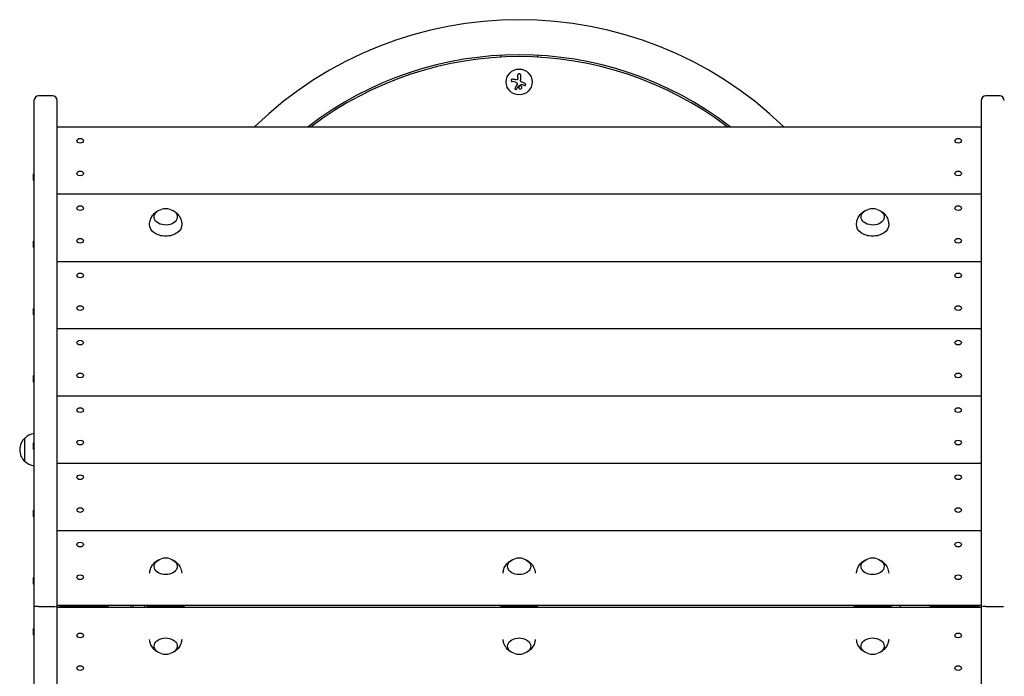
# Model space of a CAD drawing. Units: millimetres. Extents: x -2316 to 3846, y -2332 to 2722.
# Drawn here: x -923 to 143, y 307 to 1017 of the extents above; entities that cross this region are included whole.
import ezdxf

# ---------------------------------------------------------------- set-up
doc = ezdxf.new("R2010")
doc.units = ezdxf.units.MM
doc.header["$LTSCALE"] = 20
doc.layers.add('2d', color=230, linetype='Continuous')

msp = doc.modelspace()

# ---------------------------------------------------------------- linework, layer by layer
at = {"layer": '2d'}
for p, q in [((-402.5, 976.9, 28), (-402.5, 978.9, 28)), ((-362.5, 978.9, 28), (-362.5, 976.9, 28)), ((-386.3, 949.8, 28), (-390.1, 950.4, 28)), ((-383.8, 954.5, 28), (-383.8, 957.6, 28)), ((-381.1, 957.6, 28), (-381.1, 951.9, 28)), ((-376.9, 946.2, 28), (-379.7, 947.3, 28)), ((-907.5, 929.9, 28), (-907.5, -164.8, 28)), ((-887.5, 934.9, 28), (-902.5, 934.9, 28)), ((-882.5, -164.8, 28), (-882.5, 929.9, 28)), ((117.5, 929.9, 28), (117.5, -164.8, 28)), ((137.5, 934.9, 28), (122.5, 934.9, 28)), ((-882.5, 901.6, 28), (117.5, 901.6, 28)), ((-859.9, 884.5, 28), (-860.1, 884.7, 28)), ((-855.1, 884.5, 28), (-854.9, 884.7, 28)), ((90.1, 884.5, 28), (89.9, 884.7, 28)), ((94.9, 884.5, 28), (95.1, 884.7, 28)), ((-908, 843.5, 28), (-908, 850.7, 28)), ((-907.5, 850.3, 28), (-908, 850.7, 28)), ((-907.5, 843.9, 28), (-908, 843.5, 28)), ((-859.9, 849.1, 28), (-860.1, 849.3, 28)), ((-855.1, 849.1, 28), (-854.9, 849.3, 28)), ((90.1, 849.1, 28), (89.9, 849.3, 28)), ((94.9, 849.1, 28), (95.1, 849.3, 28)), ((-882.5, 828.8, 28), (117.5, 828.8, 28)), ((-859.9, 811.6, 28), (-860.1, 811.8, 28)), ((-855.1, 811.6, 28), (-854.9, 811.8, 28)), ((90.1, 811.6, 28), (89.9, 811.8, 28)), ((94.9, 811.6, 28), (95.1, 811.8, 28)), ((-908, 770.7, 28), (-908, 777.8, 28)), ((-907.5, 777.5, 28), (-908, 777.8, 28)), ((-907.5, 771.1, 28), (-908, 770.7, 28)), ((-859.9, 776.3, 28), (-860.1, 776.5, 28)), ((-855.1, 776.3, 28), (-854.9, 776.5, 28)), ((90.1, 776.3, 28), (89.9, 776.5, 28)), ((94.9, 776.3, 28), (95.1, 776.5, 28)), ((-882.5, 755.9, 28), (117.5, 755.9, 28)), ((-859.9, 738.8, 28), (-860.1, 739, 28)), ((-855.1, 738.8, 28), (-854.9, 739, 28)), ((90.1, 738.8, 28), (89.9, 739, 28)), ((94.9, 738.8, 28), (95.1, 739, 28)), ((-908, 697.9, 28), (-908, 705, 28)), ((-907.5, 704.7, 28), (-908, 705, 28)), ((-859.9, 703.4, 28), (-860.1, 703.6, 28)), ((-855.1, 703.4, 28), (-854.9, 703.6, 28)), ((90.1, 703.4, 28), (89.9, 703.6, 28)), ((94.9, 703.4, 28), (95.1, 703.6, 28)), ((-907.5, 698.2, 28), (-908, 697.9, 28)), ((-882.5, 683.1, 28), (117.5, 683.1, 28)), ((-859.9, 666, 28), (-860.1, 666.2, 28)), ((-855.1, 666, 28), (-854.9, 666.2, 28)), ((90.1, 666, 28), (89.9, 666.2, 28)), ((94.9, 666, 28), (95.1, 666.2, 28)), ((-908, 625.1, 28), (-908, 632.2, 28)), ((-907.5, 631.8, 28), (-908, 632.2, 28)), ((-859.9, 630.6, 28), (-860.1, 630.8, 28)), ((-855.1, 630.6, 28), (-854.9, 630.8, 28)), ((90.1, 630.6, 28), (89.9, 630.8, 28)), ((94.9, 630.6, 28), (95.1, 630.8, 28)), ((-907.5, 625.4, 28), (-908, 625.1, 28)), ((-882.5, 610.3, 28), (117.5, 610.3, 28)), ((-859.9, 593.1, 28), (-860.1, 593.3, 28)), ((-855.1, 593.1, 28), (-854.9, 593.3, 28)), ((90.1, 593.1, 28), (89.9, 593.3, 28)), ((94.9, 593.1, 28), (95.1, 593.3, 28)), ((-917.5, 539.5, 28), (-917.5, 564.5, 28)), ((-908, 552.2, 28), (-908, 559.4, 28)), ((-907.5, 559, 28), (-908, 559.4, 28)), ((-859.9, 557.8, 28), (-860.1, 558, 28)), ((-855.1, 557.8, 28), (-854.9, 558, 28)), ((90.1, 557.8, 28), (89.9, 558, 28)), ((94.9, 557.8, 28), (95.1, 558, 28)), ((-907.5, 552.6, 28), (-908, 552.2, 28)), ((-882.5, 537.5, 28), (117.5, 537.5, 28)), ((-859.9, 520.3, 28), (-860.1, 520.5, 28)), ((-855.1, 520.3, 28), (-854.9, 520.5, 28)), ((90.1, 520.3, 28), (89.9, 520.5, 28)), ((94.9, 520.3, 28), (95.1, 520.5, 28)), ((-908, 479.4, 28), (-908, 486.5, 28)), ((-907.5, 486.2, 28), (-908, 486.5, 28)), ((-907.5, 479.7, 28), (-908, 479.4, 28)), ((-859.9, 484.9, 28), (-860.1, 485.1, 28)), ((-855.1, 484.9, 28), (-854.9, 485.1, 28)), ((90.1, 484.9, 28), (89.9, 485.1, 28)), ((94.9, 484.9, 28), (95.1, 485.1, 28)), ((-882.5, 464.6, 28), (117.5, 464.6, 28)), ((-859.9, 447.5, 28), (-860.1, 447.7, 28)), ((-855.1, 447.5, 28), (-854.9, 447.7, 28)), ((90.1, 447.5, 28), (89.9, 447.7, 28)), ((94.9, 447.5, 28), (95.1, 447.7, 28)), ((-908, 406.6, 28), (-908, 413.7, 28)), ((-907.5, 413.4, 28), (-908, 413.7, 28)), ((-907.5, 406.9, 28), (-908, 406.6, 28)), ((-859.9, 412.1, 28), (-860.1, 412.3, 28)), ((-855.1, 412.1, 28), (-854.9, 412.3, 28)), ((90.1, 412.1, 28), (89.9, 412.3, 28)), ((94.9, 412.1, 28), (95.1, 412.3, 28)), ((-882.5, 383.9, 28), (117.5, 383.9, 28)), ((-803.1, 383.9, 28), (-803.1, 381.2, 28)), ((-800.6, 383.9, 28), (-800.6, 381.2, 28)), ((-787.6, 381.2, 28), (-787.6, 383.9, 28)), ((-785, 383.9, 28), (-785, 381.2, 28)), ((-745, 381.2, 28), (-745, 383.9, 28)), ((-402.5, 383.9, 28), (-402.5, 381.2, 28)), ((-362.5, 381.2, 28), (-362.5, 383.9, 28)), ((-20, 383.9, 28), (-20, 381.2, 28)), ((20, 381.2, 28), (20, 383.9, 28)), ((30.3, 381.2, 28), (30.3, 383.9, 28)), ((-902.5, 382.5, 28), (-887.5, 382.5, 28)), ((117.5, 381.2, 28), (-882.5, 381.2, 28)), ((-877.5, 382.5, 28), (-829.5, 382.5, 28)), ((-745, 382.7, 28), (-785, 382.7, 28)), ((-362.5, 382.7, 28), (-402.5, 382.7, 28)), ((20, 382.7, 28), (-20, 382.7, 28)), ((64.5, 382.5, 28), (112.5, 382.5, 28)), ((122.5, 382.5, 28), (137.5, 382.5, 28)), ((-908, 351.4, 28), (-908, 358.5, 28)), ((-907.5, 358.2, 28), (-908, 358.5, 28)), ((-907.5, 351.7, 28), (-908, 351.4, 28)), ((-859.9, 353, 28), (-860.1, 352.8, 28)), ((-855.1, 353, 28), (-854.9, 352.8, 28)), ((90.1, 353, 28), (89.9, 352.8, 28)), ((94.9, 353, 28), (95.1, 352.8, 28)), ((-859.9, 317.6, 28), (-860.1, 317.4, 28)), ((-855.1, 317.6, 28), (-854.9, 317.4, 28)), ((90.1, 317.6, 28), (89.9, 317.4, 28)), ((94.9, 317.6, 28), (95.1, 317.4, 28))]:
    msp.add_line(p, q, dxfattribs=at)
msp.add_circle((-382.5, 950, 28), 14, dxfattribs=at)
for centre, radius, start, end in [((-382.5, 605.7, 28), 411.7, 45.9503, 134.0497), ((-382.5, 605.7, 28), 373.7, 52.3561, 127.6439), ((-382.5, 605.7, 28), 371.7, 52.7577, 127.2423), ((-902.5, 929.9, 28), 5, 90, 180), ((-887.5, 929.9, 28), 5, 360, 90), ((122.5, 929.9, 28), 5, 90, 180), ((137.5, 929.9, 28), 5, 360, 90), ((-765, 795.8, 28), 17, 73.4317, 106.5683), ((0, 795.8, 28), 17, 73.4317, 106.5683), ((-905.3, 552.5, 28), 17, 97.4025, 135.8135), ((-906, 552, 28), 17, 132.6679, 227.3321), ((-905.3, 551.5, 28), 17, 224.1865, 262.5975), ((-765, 417.7, 28), 17, 73.4317, 106.5683), ((-382.5, 417.7, 28), 17, 73.4317, 106.5683), ((0, 417.7, 28), 17, 73.4317, 106.5683), ((-877.5, 387.5, 28), 5, 226.6528, 270), ((-829.5, 387.5, 28), 5, 270, 313.3472), ((64.5, 387.5, 28), 5, 226.6528, 270), ((112.5, 387.5, 28), 5, 270, 313.3472), ((-877.5, 377.5, 28), 5, 90, 133.3472), ((-829.5, 377.5, 28), 5, 46.6528, 90), ((64.5, 377.5, 28), 5, 90, 133.3472), ((112.5, 377.5, 28), 5, 46.6528, 90), ((-765, 347.7, 28), 17, 253.4317, 286.5683), ((-382.5, 347.7, 28), 17, 253.4317, 286.5683), ((0, 347.7, 28), 17, 253.4317, 286.5683)]:
    msp.add_arc(centre, radius, start, end, dxfattribs=at)
at = {"layer": '2d', "extrusion": (0, 0, -1)}
for centre, major_axis, start_param, end_param in [((-857.5, 886.4, 28), (3.57, 0), -4.712389, 1.570796), ((92.5, 886.4, 28), (3.57, 0), -4.712389, 1.570796), ((-857.5, 851, 28), (3.57, 0), -4.712389, 1.570796), ((92.5, 851, 28), (3.57, 0), -4.712389, 1.570796), ((-857.5, 813.5, 28), (3.57, 0), -4.712389, 1.570796), ((-765, 804, 28), (-12.5, 0), 0, 1.172537), ((-765, 804, 28), (12.5, 0), -1.172537, 3.141593), ((0, 804, 28), (-12.5, 0), 0, 1.172537), ((0, 804, 28), (12.5, 0), -1.172537, 3.141593), ((92.5, 813.5, 28), (3.57, 0), -4.712389, 1.570796), ((-765, 795.5, 28), (-17.5, 0), -1.570796, 0.011193), ((-765, 795.5, 28), (17.5, 0), -0.011193, 1.570796), ((0, 795.5, 28), (-17.5, 0), -1.570796, 0.011193), ((0, 795.5, 28), (17.5, 0), -0.011193, 1.570796), ((-857.5, 778.2, 28), (3.57, 0), -4.712389, 1.570796), ((92.5, 778.2, 28), (3.57, 0), -4.712389, 1.570796), ((-857.5, 740.7, 28), (3.57, 0), -4.712389, 1.570796), ((92.5, 740.7, 28), (3.57, 0), -4.712389, 1.570796), ((-857.5, 705.3, 28), (3.57, 0), -4.712389, 1.570796), ((92.5, 705.3, 28), (3.57, 0), -4.712389, 1.570796), ((-857.5, 667.9, 28), (3.57, 0), -4.712389, 1.570796), ((92.5, 667.9, 28), (3.57, 0), -4.712389, 1.570796), ((-857.5, 632.5, 28), (3.57, 0), -4.712389, 1.570796), ((92.5, 632.5, 28), (3.57, 0), -4.712389, 1.570796), ((-857.5, 595, 28), (3.57, 0), -4.712389, 1.570796), ((92.5, 595, 28), (3.57, 0), -4.712389, 1.570796), ((-857.5, 559.7, 28), (3.57, 0), -4.712389, 1.570796), ((92.5, 559.7, 28), (3.57, 0), -4.712389, 1.570796), ((-857.5, 522.2, 28), (3.57, 0), -4.712389, 1.570796), ((92.5, 522.2, 28), (3.57, 0), -4.712389, 1.570796), ((-857.5, 486.8, 28), (3.57, 0), -4.712389, 1.570796), ((92.5, 486.8, 28), (3.57, 0), -4.712389, 1.570796), ((-857.5, 449.4, 28), (3.57, 0), -4.712389, 1.570796), ((92.5, 449.4, 28), (3.57, 0), -4.712389, 1.570796), ((-765, 425.8, 28), (12.5, 0), -1.172537, 4.31413), ((-382.5, 425.8, 28), (12.5, 0), -1.172537, 4.31413), ((0, 425.8, 28), (12.5, 0), -1.172537, 4.31413), ((-857.5, 414, 28), (3.57, 0), -4.712389, 1.570796), ((92.5, 414, 28), (3.57, 0), -4.712389, 1.570796), ((-857.5, 351.1, 28), (-3.57, 0), -4.712389, 1.570796), ((92.5, 351.1, 28), (-3.57, 0), -4.712389, 1.570796), ((-765, 339.5, 28), (-12.5, 0), -1.172537, 1.570796), ((-765, 339.5, 28), (12.5, 0), -1.570796, 1.172537), ((-382.5, 339.5, 28), (-12.5, 0), -1.172537, 1.570796), ((-382.5, 339.5, 28), (12.5, 0), -1.570796, 1.172537), ((0, 339.5, 28), (-12.5, 0), -1.172537, 1.570796), ((0, 339.5, 28), (12.5, 0), -1.570796, 1.172537), ((-857.5, 315.7, 28), (-3.57, 0), -4.712389, 1.570796), ((92.5, 315.7, 28), (-3.57, 0), -4.712389, 1.570796)]:
    msp.add_ellipse(centre, major_axis=major_axis, ratio=0.707107, start_param=start_param, end_param=end_param, dxfattribs=at)
at = {"layer": '2d'}
for points, knots in [([(-381.1, 957.6, 28), (-381.1, 957.8, 28), (-381.1, 957.9, 28), (-381.2, 958.1, 28), (-381.3, 958.2, 28), (-381.3, 958.4, 28), (-381.5, 958.5, 28), (-381.6, 958.6, 28), (-381.7, 958.7, 28), (-381.8, 958.8, 28), (-382, 958.9, 28), (-382.1, 958.9, 28), (-382.3, 958.9, 28), (-382.4, 958.9, 28), (-382.6, 958.9, 28), (-382.7, 958.9, 28), (-382.8, 958.9, 28), (-383, 958.8, 28), (-383.1, 958.8, 28), (-383.2, 958.7, 28), (-383.3, 958.6, 28), (-383.4, 958.5, 28), (-383.5, 958.4, 28), (-383.6, 958.3, 28), (-383.6, 958.2, 28), (-383.7, 958.1, 28), (-383.7, 957.9, 28), (-383.8, 957.8, 28), (-383.8, 957.7, 28), (-383.8, 957.7, 28), (-383.8, 957.6, 28)], [0, 0, 0, 0, 0.12144, 0.12144, 0.12144, 0.243283, 0.243283, 0.243283, 0.358856, 0.358856, 0.358856, 0.462986, 0.462986, 0.462986, 0.558085, 0.558085, 0.558085, 0.650496, 0.650496, 0.650496, 0.746429, 0.746429, 0.746429, 0.850305, 0.850305, 0.850305, 0.963913, 0.963913, 0.963913, 1, 1, 1, 1]), ([(-389.7, 953, 28), (-389.9, 953, 28), (-390, 953, 28), (-390.2, 953, 28), (-390.4, 953, 28), (-390.5, 952.9, 28), (-390.7, 952.8, 28), (-390.8, 952.7, 28), (-390.9, 952.6, 28), (-391, 952.5, 28), (-391.1, 952.3, 28), (-391.2, 952.2, 28), (-391.2, 952.1, 28), (-391.2, 951.9, 28), (-391.3, 951.8, 28), (-391.3, 951.7, 28), (-391.3, 951.5, 28), (-391.2, 951.4, 28), (-391.2, 951.3, 28), (-391.1, 951.1, 28), (-391.1, 951, 28), (-391, 950.9, 28), (-390.9, 950.8, 28), (-390.8, 950.7, 28), (-390.7, 950.6, 28), (-390.6, 950.5, 28), (-390.4, 950.4, 28), (-390.3, 950.4, 28), (-390.2, 950.4, 28), (-390.2, 950.4, 28), (-390.1, 950.4, 28)], [0, 0, 0, 0, 0.120796, 0.120796, 0.120796, 0.242046, 0.242046, 0.242046, 0.356333, 0.356333, 0.356333, 0.459168, 0.459168, 0.459168, 0.553739, 0.553739, 0.553739, 0.646543, 0.646543, 0.646543, 0.743592, 0.743592, 0.743592, 0.848997, 0.848997, 0.848997, 0.964083, 0.964083, 0.964083, 1, 1, 1, 1]), ([(-383.9, 953.4, 28), (-383.9, 953.3, 28), (-384, 953.1, 28), (-384.1, 953, 28), (-384.1, 952.9, 28), (-384.2, 952.8, 28), (-384.3, 952.7, 28), (-384.4, 952.6, 28), (-384.6, 952.5, 28), (-384.7, 952.5, 28), (-384.8, 952.4, 28), (-384.9, 952.4, 28), (-385.1, 952.4, 28)], [0, 0, 0, 0, 0.2593, 0.2593, 0.2593, 0.519012, 0.519012, 0.519012, 0.774897, 0.774897, 0.774897, 1, 1, 1, 1]), ([(-384.9, 949, 28), (-384.8, 948.9, 28), (-384.7, 948.8, 28), (-384.7, 948.7, 28), (-384.7, 948.6, 28), (-384.6, 948.5, 28), (-384.6, 948.4, 28), (-384.6, 948.2, 28), (-384.6, 948.1, 28), (-384.6, 948, 28), (-384.7, 947.9, 28), (-384.7, 947.8, 28), (-384.7, 947.8, 28)], [0, 0, 0, 0, 0.26951, 0.26951, 0.26951, 0.539189, 0.539189, 0.539189, 0.809594, 0.809594, 0.809594, 1, 1, 1, 1]), ([(-376.9, 946.2, 28), (-376.8, 946.2, 28), (-376.7, 946.1, 28), (-376.6, 946.1, 28), (-376.4, 946.1, 28), (-376.3, 946.2, 28), (-376.2, 946.2, 28), (-376, 946.2, 28), (-375.9, 946.3, 28), (-375.8, 946.4, 28), (-375.7, 946.5, 28), (-375.6, 946.6, 28), (-375.6, 946.7, 28), (-375.5, 946.8, 28), (-375.5, 946.9, 28), (-375.4, 947, 28), (-375.4, 947.1, 28), (-375.4, 947.2, 28), (-375.4, 947.4, 28), (-375.4, 947.5, 28), (-375.5, 947.6, 28), (-375.5, 947.7, 28), (-375.6, 947.8, 28), (-375.6, 947.9, 28), (-375.7, 948, 28), (-375.8, 948.1, 28), (-375.9, 948.2, 28), (-376, 948.2, 28), (-376, 948.2, 28), (-376.1, 948.3, 28), (-376.1, 948.3, 28)], [0, 0, 0, 0, 0.117688, 0.117688, 0.117688, 0.23572, 0.23572, 0.23572, 0.348983, 0.348983, 0.348983, 0.453941, 0.453941, 0.453941, 0.55245, 0.55245, 0.55245, 0.649106, 0.649106, 0.649106, 0.748614, 0.748614, 0.748614, 0.85433, 0.85433, 0.85433, 0.967387, 0.967387, 0.967387, 1, 1, 1, 1]), ([(-386.9, 943.5, 28), (-387, 943.4, 28), (-387, 943.3, 28), (-387, 943.2, 28), (-387.1, 943, 28), (-387.1, 942.9, 28), (-387, 942.7, 28), (-387, 942.6, 28), (-386.9, 942.5, 28), (-386.8, 942.4, 28), (-386.8, 942.3, 28), (-386.7, 942.2, 28), (-386.6, 942.1, 28), (-386.5, 942.1, 28), (-386.4, 942, 28), (-386.3, 942, 28), (-386.1, 941.9, 28), (-386, 941.9, 28), (-385.9, 941.9, 28), (-385.8, 941.9, 28), (-385.7, 942, 28), (-385.6, 942, 28), (-385.5, 942, 28), (-385.4, 942.1, 28), (-385.3, 942.2, 28), (-385.2, 942.2, 28), (-385.1, 942.3, 28), (-385, 942.4, 28), (-385, 942.5, 28), (-385, 942.5, 28), (-385, 942.5, 28)], [0, 0, 0, 0, 0.123267, 0.123267, 0.123267, 0.246944, 0.246944, 0.246944, 0.364412, 0.364412, 0.364412, 0.469764, 0.469764, 0.469764, 0.565076, 0.565076, 0.565076, 0.656937, 0.656937, 0.656937, 0.751946, 0.751946, 0.751946, 0.854928, 0.854928, 0.854928, 0.968152, 0.968152, 0.968152, 1, 1, 1, 1]), ([(-383.2, 945.9, 28), (-383.2, 945.9, 28), (-383.1, 946, 28), (-383.1, 946, 28), (-383.1, 946, 28), (-383.1, 946, 28), (-383, 946, 28)], [0, 0, 0, 0, 0.541586, 0.541586, 0.541586, 1, 1, 1, 1]), ([(-382.3, 945.4, 28), (-382.6, 945.1, 28), (-382.9, 944.7, 28), (-382.9, 943.8, 28), (-382.8, 943.4, 28), (-382.3, 942.7, 28), (-381.8, 942.4, 28), (-380.9, 942.3, 28), (-380.5, 942.5, 28), (-380.1, 942.8, 28)], [0.5, 0.5, 0.5, 0.5, 0.625, 0.625, 0.75, 0.75, 0.875, 0.875, 1, 1, 1, 1]), ([(-380.1, 942.8, 28), (-379.8, 943.1, 28), (-379.6, 943.5, 28), (-379.5, 944.4, 28), (-379.6, 944.8, 28), (-380.1, 945.5, 28), (-380.6, 945.7, 28), (-381.5, 945.8, 28), (-382, 945.7, 28), (-382.3, 945.4, 28)], [0, 0, 0, 0, 0.125, 0.125, 0.25, 0.25, 0.375, 0.375, 0.5, 0.5, 0.5, 0.5]), ([(-380.3, 947.4, 28), (-380.2, 947.4, 28), (-380.2, 947.4, 28), (-380.1, 947.4, 28), (-380.1, 947.4, 28), (-380, 947.4, 28), (-380, 947.4, 28), (-380, 947.4, 28), (-379.9, 947.4, 28), (-379.9, 947.4, 28)], [0, 0, 0, 0, 0.444984, 0.444984, 0.444984, 0.890124, 0.890124, 0.890124, 1, 1, 1, 1]), ([(-782.5, 795.6, 28), (-782.5, 797.5, 28), (-782.1, 799.3, 28), (-781, 802.7, 28), (-780.1, 804.2, 28), (-778.1, 807, 28), (-776.9, 808.2, 28), (-774.6, 809.9, 28), (-773.6, 810.5, 28), (-772.6, 811, 28)], [0.0111934, 0.0111934, 0.0111934, 0.0111934, 0.2375198, 0.2375198, 0.4763471, 0.4763471, 0.7502292, 0.7502292, 0.9770967, 0.9770967, 0.9770967, 0.9770967]), ([(-757.4, 811, 28), (-756.5, 810.6, 28), (-755.7, 810.1, 28), (-753.3, 808.4, 28), (-751.7, 806.9, 28), (-749.4, 803.5, 28), (-748.5, 801.6, 28), (-747.7, 798.3, 28), (-747.5, 797, 28), (-747.5, 795.6, 28)], [2.164496, 2.164496, 2.164496, 2.164496, 2.3584941, 2.3584941, 2.6974188, 2.6974188, 2.9655065, 2.9655065, 3.1303992, 3.1303992, 3.1303992, 3.1303992]), ([(-17.5, 795.6, 28), (-17.5, 797.5, 28), (-17.1, 799.3, 28), (-16, 802.7, 28), (-15.1, 804.2, 28), (-13.1, 807, 28), (-11.9, 808.2, 28), (-9.6, 809.9, 28), (-8.6, 810.5, 28), (-7.6, 811, 28)], [0.0111934, 0.0111934, 0.0111934, 0.0111934, 0.2375198, 0.2375198, 0.4763471, 0.4763471, 0.7502292, 0.7502292, 0.9770967, 0.9770967, 0.9770967, 0.9770967]), ([(7.6, 811, 28), (8.5, 810.6, 28), (9.3, 810.1, 28), (11.7, 808.4, 28), (13.3, 806.9, 28), (15.6, 803.5, 28), (16.5, 801.6, 28), (17.3, 798.3, 28), (17.5, 797, 28), (17.5, 795.6, 28)], [2.164496, 2.164496, 2.164496, 2.164496, 2.3584941, 2.3584941, 2.6974188, 2.6974188, 2.9655065, 2.9655065, 3.1303992, 3.1303992, 3.1303992, 3.1303992]), ([(-782.4, 418.6, 28), (-782.3, 420.1, 28), (-782, 421.5, 28), (-781, 424.5, 28), (-780.1, 426.1, 28), (-778.1, 428.9, 28), (-776.9, 430, 28), (-774.6, 431.7, 28), (-773.6, 432.4, 28), (-772.6, 432.8, 28)], [4.7713487, 4.7713487, 4.7713487, 4.7713487, 4.9499088, 4.9499088, 5.188736, 5.188736, 5.4626182, 5.4626182, 5.6894856, 5.6894856, 5.6894856, 5.6894856]), ([(-757.4, 432.8, 28), (-756.5, 432.4, 28), (-755.7, 431.9, 28), (-753.3, 430.2, 28), (-751.7, 428.8, 28), (-749.4, 425.3, 28), (-748.5, 423.5, 28), (-747.8, 420.5, 28), (-747.6, 419.6, 28), (-747.6, 418.6, 28)], [6.876885, 6.876885, 6.876885, 6.876885, 7.0708831, 7.0708831, 7.4098078, 7.4098078, 7.6778955, 7.6778955, 7.7950219, 7.7950219, 7.7950219, 7.7950219]), ([(-399.9, 418.6, 28), (-399.8, 420.1, 28), (-399.5, 421.5, 28), (-398.5, 424.5, 28), (-397.6, 426.1, 28), (-395.6, 428.9, 28), (-394.4, 430, 28), (-392.1, 431.7, 28), (-391.1, 432.4, 28), (-390.1, 432.8, 28)], [4.7713487, 4.7713487, 4.7713487, 4.7713487, 4.9499088, 4.9499088, 5.188736, 5.188736, 5.4626182, 5.4626182, 5.6894856, 5.6894856, 5.6894856, 5.6894856]), ([(-374.9, 432.8, 28), (-374, 432.4, 28), (-373.2, 431.9, 28), (-370.8, 430.2, 28), (-369.2, 428.8, 28), (-366.9, 425.3, 28), (-366, 423.5, 28), (-365.3, 420.5, 28), (-365.1, 419.6, 28), (-365.1, 418.6, 28)], [6.876885, 6.876885, 6.876885, 6.876885, 7.0708831, 7.0708831, 7.4098078, 7.4098078, 7.6778955, 7.6778955, 7.7950219, 7.7950219, 7.7950219, 7.7950219]), ([(-17.4, 418.6, 28), (-17.3, 420.1, 28), (-17, 421.5, 28), (-16, 424.5, 28), (-15.1, 426.1, 28), (-13.1, 428.9, 28), (-11.9, 430, 28), (-9.6, 431.7, 28), (-8.6, 432.4, 28), (-7.6, 432.8, 28)], [4.7713487, 4.7713487, 4.7713487, 4.7713487, 4.9499088, 4.9499088, 5.188736, 5.188736, 5.4626182, 5.4626182, 5.6894856, 5.6894856, 5.6894856, 5.6894856]), ([(7.6, 432.8, 28), (8.5, 432.4, 28), (9.3, 431.9, 28), (11.7, 430.2, 28), (13.3, 428.8, 28), (15.6, 425.3, 28), (16.5, 423.5, 28), (17.2, 420.5, 28), (17.4, 419.6, 28), (17.4, 418.6, 28)], [6.876885, 6.876885, 6.876885, 6.876885, 7.0708831, 7.0708831, 7.4098078, 7.4098078, 7.6778955, 7.6778955, 7.7950219, 7.7950219, 7.7950219, 7.7950219]), ([(-906, 382.5, 28), (-906, 382.5, 28), (-906, 382.5, 28), (-906.2, 382.5, 28), (-906.4, 382.5, 28), (-906.6, 382.5, 28)], [0.0038909065, 0.0038909065, 0.0038909065, 0.0038909065, 0.0039074231, 0.0039074231, 0.0048042925, 0.0048042925, 0.0048042925, 0.0048042925]), ([(-904.1, 382.5, 28), (-904.2, 382.5, 28), (-904.3, 382.5, 28), (-904.7, 382.5, 28), (-905, 382.5, 28), (-905.3, 382.5, 28), (-905.3, 382.5, 28), (-905.4, 382.5, 28)], [0.00162928, 0.00162928, 0.00162928, 0.00162928, 0.001953712, 0.001953712, 0.002930567, 0.002930567, 0.003021091, 0.003021091, 0.003021091, 0.003021091]), ([(-902.5, 382.5, 28), (-902.8, 382.5, 28), (-903.2, 382.5, 28), (-903.6, 382.5, 28), (-903.8, 382.5, 28), (-904, 382.5, 28), (-904, 382.5, 28), (-904, 382.5, 28)], [0, 0, 0, 0, 0.000976856, 0.000976856, 0.001465284, 0.001465284, 0.001562288, 0.001562288, 0.001562288, 0.001562288]), ([(-887.5, 382.5, 28), (-887.2, 382.5, 28), (-886.8, 382.5, 28), (-886.4, 382.5, 28), (-886.2, 382.5, 28), (-886, 382.5, 28), (-886, 382.5, 28), (-886, 382.5, 28)], [0, 0, 0, 0, 0.000976856, 0.000976856, 0.001465284, 0.001465284, 0.001562288, 0.001562288, 0.001562288, 0.001562288]), ([(-885.9, 382.5, 28), (-885.8, 382.5, 28), (-885.7, 382.5, 28), (-885.3, 382.5, 28), (-885, 382.5, 28), (-884.7, 382.5, 28), (-884.7, 382.5, 28), (-884.6, 382.5, 28)], [0.001629281, 0.001629281, 0.001629281, 0.001629281, 0.001953712, 0.001953712, 0.002930567, 0.002930567, 0.003021091, 0.003021091, 0.003021091, 0.003021091]), ([(-884, 382.5, 28), (-884, 382.5, 28), (-884, 382.5, 28), (-883.8, 382.5, 28), (-883.6, 382.5, 28), (-883.4, 382.5, 28)], [0.0038909065, 0.0038909065, 0.0038909065, 0.0038909065, 0.0039074231, 0.0039074231, 0.0048042925, 0.0048042925, 0.0048042925, 0.0048042925]), ([(119, 382.5, 28), (119, 382.5, 28), (119, 382.5, 28), (118.8, 382.5, 28), (118.6, 382.5, 28), (118.4, 382.5, 28)], [0.0038909065, 0.0038909065, 0.0038909065, 0.0038909065, 0.0039074231, 0.0039074231, 0.0048042925, 0.0048042925, 0.0048042925, 0.0048042925]), ([(120.9, 382.5, 28), (120.8, 382.5, 28), (120.7, 382.5, 28), (120.3, 382.5, 28), (120, 382.5, 28), (119.7, 382.5, 28), (119.7, 382.5, 28), (119.6, 382.5, 28)], [0.001629281, 0.001629281, 0.001629281, 0.001629281, 0.001953712, 0.001953712, 0.002930567, 0.002930567, 0.003021091, 0.003021091, 0.003021091, 0.003021091]), ([(122.5, 382.5, 28), (122.2, 382.5, 28), (121.8, 382.5, 28), (121.4, 382.5, 28), (121.2, 382.5, 28), (121, 382.5, 28), (121, 382.5, 28), (121, 382.5, 28)], [0, 0, 0, 0, 0.000976856, 0.000976856, 0.001465284, 0.001465284, 0.001562288, 0.001562288, 0.001562288, 0.001562288]), ([(137.5, 382.5, 28), (137.8, 382.5, 28), (138.2, 382.5, 28), (138.6, 382.5, 28), (138.8, 382.5, 28), (139, 382.5, 28), (139, 382.5, 28), (139, 382.5, 28)], [0, 0, 0, 0, 0.000976856, 0.000976856, 0.001465284, 0.001465284, 0.001562288, 0.001562288, 0.001562288, 0.001562288]), ([(139.1, 382.5, 28), (139.2, 382.5, 28), (139.3, 382.5, 28), (139.7, 382.5, 28), (140, 382.5, 28), (140.3, 382.5, 28), (140.3, 382.5, 28), (140.4, 382.5, 28)], [0.001629281, 0.001629281, 0.001629281, 0.001629281, 0.001953712, 0.001953712, 0.002930567, 0.002930567, 0.003021091, 0.003021091, 0.003021091, 0.003021091]), ([(141, 382.5, 28), (141, 382.5, 28), (141, 382.5, 28), (141.2, 382.5, 28), (141.4, 382.5, 28), (141.6, 382.5, 28)], [0.0038909065, 0.0038909065, 0.0038909065, 0.0038909065, 0.0039074231, 0.0039074231, 0.0048042925, 0.0048042925, 0.0048042925, 0.0048042925]), ([(-772.6, 332.5, 28), (-773.5, 332.9, 28), (-774.3, 333.4, 28), (-776.7, 335.1, 28), (-778.3, 336.6, 28), (-780.6, 340.1, 28), (-781.5, 341.9, 28), (-782.2, 344.8, 28), (-782.3, 345.6, 28), (-782.4, 346.5, 28)], [3.7352923, 3.7352923, 3.7352923, 3.7352923, 3.9292904, 3.9292904, 4.2682151, 4.2682151, 4.5363029, 4.5363029, 4.642143, 4.642143, 4.642143, 4.642143]), ([(-747.6, 346.5, 28), (-747.7, 345.1, 28), (-748, 343.8, 28), (-749, 340.8, 28), (-749.9, 339.3, 28), (-751.9, 336.5, 28), (-753.1, 335.3, 28), (-755.4, 333.6, 28), (-756.4, 333, 28), (-757.4, 332.5, 28)], [1.6410423, 1.6410423, 1.6410423, 1.6410423, 1.8083161, 1.8083161, 2.0471434, 2.0471434, 2.3210255, 2.3210255, 2.547893, 2.547893, 2.547893, 2.547893]), ([(-390.1, 332.5, 28), (-391, 332.9, 28), (-391.8, 333.4, 28), (-394.2, 335.1, 28), (-395.8, 336.6, 28), (-398.1, 340.1, 28), (-399, 341.9, 28), (-399.7, 344.8, 28), (-399.8, 345.6, 28), (-399.9, 346.5, 28)], [3.7352923, 3.7352923, 3.7352923, 3.7352923, 3.9292904, 3.9292904, 4.2682151, 4.2682151, 4.5363029, 4.5363029, 4.642143, 4.642143, 4.642143, 4.642143]), ([(-365.1, 346.5, 28), (-365.2, 345.1, 28), (-365.5, 343.8, 28), (-366.5, 340.8, 28), (-367.4, 339.3, 28), (-369.4, 336.5, 28), (-370.6, 335.3, 28), (-372.9, 333.6, 28), (-373.9, 333, 28), (-374.9, 332.5, 28)], [1.6410423, 1.6410423, 1.6410423, 1.6410423, 1.8083161, 1.8083161, 2.0471434, 2.0471434, 2.3210255, 2.3210255, 2.547893, 2.547893, 2.547893, 2.547893]), ([(-7.6, 332.5, 28), (-8.5, 332.9, 28), (-9.3, 333.4, 28), (-11.7, 335.1, 28), (-13.3, 336.6, 28), (-15.6, 340.1, 28), (-16.5, 341.9, 28), (-17.2, 344.8, 28), (-17.3, 345.6, 28), (-17.4, 346.5, 28)], [3.7352923, 3.7352923, 3.7352923, 3.7352923, 3.9292904, 3.9292904, 4.2682151, 4.2682151, 4.5363029, 4.5363029, 4.642143, 4.642143, 4.642143, 4.642143]), ([(17.4, 346.5, 28), (17.3, 345.1, 28), (17, 343.8, 28), (16, 340.8, 28), (15.1, 339.3, 28), (13.1, 336.5, 28), (11.9, 335.3, 28), (9.6, 333.6, 28), (8.6, 333, 28), (7.6, 332.5, 28)], [1.6410423, 1.6410423, 1.6410423, 1.6410423, 1.8083161, 1.8083161, 2.0471434, 2.0471434, 2.3210255, 2.3210255, 2.547893, 2.547893, 2.547893, 2.547893])]:
    msp.add_open_spline(points, degree=3, knots=knots, dxfattribs=at)
for points in [[(-386.1, 952.5, 28), (-387.3, 952.6, 28), (-388.5, 952.8, 28), (-389.7, 953, 28)], [(-386.3, 949.8, 28), (-385.8, 949.7, 28), (-385.3, 949.4, 28), (-384.9, 949, 28)], [(-385.1, 952.4, 28), (-385.4, 952.4, 28), (-385.7, 952.4, 28), (-386.1, 952.5, 28)], [(-383.8, 954.5, 28), (-383.8, 954.2, 28), (-383.8, 953.8, 28), (-383.9, 953.4, 28)], [(-380.2, 950.1, 28), (-380.8, 950.5, 28), (-381.1, 951.2, 28), (-381.1, 951.9, 28)], [(-380.1, 950, 28), (-380.1, 950.1, 28), (-380.2, 950.1, 28), (-380.2, 950.1, 28)], [(-379.4, 949.7, 28), (-379.6, 949.8, 28), (-379.9, 949.9, 28), (-380.1, 950, 28)], [(-376.1, 948.3, 28), (-377.2, 948.7, 28), (-378.3, 949.2, 28), (-379.4, 949.7, 28)], [(-384.7, 947.8, 28), (-385.5, 946.3, 28), (-386.2, 944.9, 28), (-386.9, 943.5, 28)], [(-385, 942.5, 28), (-384.4, 943.6, 28), (-383.8, 944.7, 28), (-383.2, 945.9, 28)], [(-383, 946, 28), (-382.1, 946.5, 28), (-381.2, 946.9, 28), (-380.3, 947.4, 28)], [(-379.9, 947.4, 28), (-379.9, 947.4, 28), (-379.8, 947.4, 28), (-379.7, 947.3, 28)]]:
    msp.add_open_spline(points, degree=3, dxfattribs=at)

doc.saveas('drawing.dxf')
